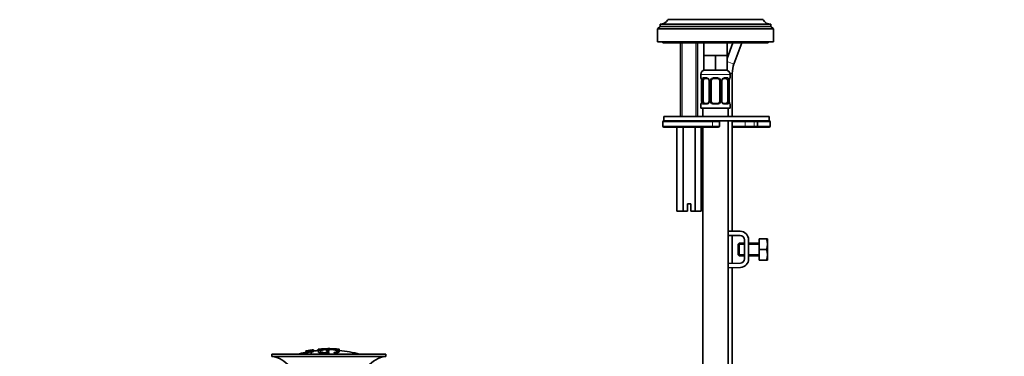
# Model space of a CAD drawing. Units: millimetres. Extents: x 0 to 1478, y 0 to 1766.
# Drawn here: x 0 to 467, y 990 to 1149 of the extents above; entities that cross this region are included whole.
import ezdxf
from ezdxf import colors
from ezdxf.entities.mleader import LeaderData, LeaderLine
from ezdxf.math import Vec2, Vec3

# ---------------------------------------------------------------- set-up
doc = ezdxf.new("R2010")
doc.units = ezdxf.units.MM
doc.layers.add('DV7_Défaut', color=7, linetype='Continuous')
doc.layers.add('Défaut', color=7, linetype='Continuous')

# ---------------------------------------------------------------- blocks, each defined once
blk = doc.blocks.new('_DOT')
at = {"color": 0}
blk.add_line((0, 0), (-1, 0), dxfattribs=at)
at = {"color": 0, "const_width": 0.333}
blk.add_lwpolyline([(-0.1665, 0, 1), (0.1665, 0, 1)], format="xyb", close=True, dxfattribs=at)
blk = doc.blocks.new('SE6')
at = {"layer": 'DV7_Défaut', "color": 7, "linetype": 'Continuous', "lineweight": 35}
for p, q in [((307.23, 1149.54), (307.23, 1149.44)), ((307.23, 1149.44), (352.53, 1149.44)), ((352.53, 1149.44), (352.53, 1149.54)), ((303.68, 1146.14), (302.38, 1145.04)), ((302.38, 1145.04), (357.38, 1145.04)), ((302.38, 1145.04), (302.38, 1138.94)), ((303.68, 1147.24), (356.08, 1147.24)), ((303.68, 1147.24), (303.68, 1146.14)), ((303.68, 1146.14), (356.08, 1146.14)), ((303.72, 1147.23), (356.04, 1147.23)), ((356.08, 1146.14), (356.08, 1147.24)), ((357.38, 1145.04), (356.08, 1146.14)), ((357.38, 1138.94), (357.38, 1145.04)), ((302.38, 1138.94), (357.38, 1138.94)), ((304.88, 1138.94), (304.88, 1138.44)), ((304.88, 1138.44), (354.88, 1138.44)), ((313.38, 1138.44), (313.38, 1103.44)), ((321.38, 1103.44), (321.38, 1138.44)), ((324.38, 1138.44), (324.38, 1132.44)), ((338.07, 1138.44), (335.38, 1131.05)), ((335.38, 1132.44), (335.38, 1138.44)), ((338.67, 1128.38), (342.33, 1138.44)), ((354.88, 1138.44), (354.88, 1138.94)), ((327.13, 1132.44), (324.38, 1132.44)), ((324.38, 1132.44), (324.38, 1125.44)), ((329.88, 1132.44), (327.13, 1132.44)), ((332.63, 1132.44), (329.88, 1132.44)), ((329.88, 1132.44), (329.88, 1125.44)), ((335.38, 1132.44), (332.63, 1132.44)), ((335.38, 1132.44), (335.38, 1125.44)), ((329.88, 1125.44), (324.38, 1125.44)), ((335.38, 1125.44), (329.88, 1125.44)), ((322.88, 1123.44), (322.88, 1121.91)), ((323.36, 1120.51), (323.33, 1120.51)), ((323.33, 1120.51), (323.33, 1110.64)), ((324.09, 1110.64), (324.09, 1120.51)), ((325.98, 1121.51), (324.56, 1121.51)), ((326.83, 1120.51), (326.83, 1110.64)), ((327.88, 1110.64), (327.88, 1120.51)), ((330.88, 1121.51), (328.88, 1121.51)), ((331.88, 1120.51), (331.88, 1110.64)), ((332.94, 1110.64), (332.94, 1120.51)), ((335.2, 1121.51), (333.79, 1121.51)), ((335.68, 1120.51), (335.68, 1110.64)), ((336.41, 1120.51), (336.43, 1120.51)), ((336.43, 1110.64), (336.43, 1120.51)), ((336.88, 1121.91), (336.88, 1123.44)), ((337.88, 1103.44), (337.88, 1123.94)), ((322.88, 1109.24), (322.88, 1107.44)), ((322.88, 1107.44), (336.88, 1107.44)), ((323.33, 1110.64), (323.36, 1110.64)), ((323.88, 1107.44), (323.88, 1103.44)), ((324.56, 1109.64), (325.98, 1109.64)), ((328.88, 1109.64), (330.88, 1109.64)), ((333.79, 1109.64), (335.2, 1109.64)), ((335.88, 1103.44), (335.88, 1107.44)), ((336.43, 1110.64), (336.41, 1110.64)), ((336.88, 1107.44), (336.88, 1109.24)), ((355.38, 1103.44), (305.38, 1103.44)), ((305.38, 1103.44), (305.38, 1101.44)), ((355.38, 1101.44), (355.38, 1103.44)), ((304.88, 1100.94), (304.88, 1098.94)), ((355.38, 1101.44), (305.38, 1101.44)), ((328.55, 1101.44), (305.38, 1101.44)), ((305.38, 1098.44), (328.55, 1098.44)), ((311.61, 1098.44), (311.61, 1058.44)), ((314.5, 1098.44), (314.5, 1058.44)), ((320.27, 1098.44), (320.27, 1058.44)), ((323.16, 1098.44), (323.16, 1058.44)), ((323.88, 1098.44), (323.88, 803.44)), ((331.24, 1098.44), (328.55, 1098.44)), ((331.74, 1098.94), (331.74, 1100.94)), ((335.88, 909.07), (335.88, 1101.44)), ((337.88, 1048.94), (337.88, 1101.44)), ((343.98, 1098.44), (337.88, 1098.44)), ((348.71, 1098.44), (343.98, 1098.44)), ((350.38, 1098.44), (348.71, 1098.44)), ((349.88, 1100.94), (349.88, 1098.94)), ((355.38, 1098.44), (350.38, 1098.44)), ((355.88, 1100.94), (355.88, 1098.94)), ((318.13, 1061.94), (316.63, 1061.94)), ((316.63, 1061.94), (316.63, 1058.44)), ((318.13, 1058.44), (318.13, 1061.94)), ((314.5, 1058.44), (311.61, 1058.44)), ((316.63, 1058.44), (314.5, 1058.44)), ((320.27, 1058.44), (318.13, 1058.44)), ((323.16, 1058.44), (320.27, 1058.44)), ((341.61, 1048.94), (335.88, 1048.94)), ((335.88, 1046.94), (341.61, 1046.94)), ((337.88, 1033.69), (337.88, 1046.94)), ((341.11, 1043.31), (340.61, 1042.81)), ((340.61, 1037.81), (340.61, 1042.81)), ((341.11, 1037.31), (341.11, 1043.31)), ((343.61, 1043.31), (341.11, 1043.31)), ((343.61, 1044.94), (343.61, 1035.81)), ((345.61, 1035.81), (345.61, 1044.94)), ((350.61, 1043.31), (345.61, 1043.31)), ((350.61, 1045.31), (354.13, 1045.31)), ((350.61, 1040.31), (350.61, 1045.31)), ((354.13, 1045.31), (354.5, 1045.31)), ((354.61, 1045.06), (354.5, 1045.31)), ((354.61, 1035.56), (354.61, 1045.06)), ((340.61, 1037.81), (341.11, 1037.31)), ((341.11, 1037.31), (343.61, 1037.31)), ((345.61, 1037.31), (350.61, 1037.31)), ((350.61, 1040.31), (354.13, 1040.31)), ((350.61, 1035.31), (350.61, 1040.31)), ((341.68, 1033.81), (335.88, 1033.62)), ((335.88, 1031.62), (341.74, 1031.81)), ((350.61, 1035.31), (354.13, 1035.31)), ((354.13, 1035.31), (354.5, 1035.31)), ((354.5, 1035.31), (354.61, 1035.56)), ((337.88, 909.07), (337.88, 1031.68)), ((173.52, 990.57), (119.52, 990.57)), ((119.52, 990.57), (119.52, 989.57)), ((135.45, 991.99), (135.45, 991.99)), ((135.45, 991.68), (135.45, 991.73)), ((135.45, 991.68), (135.45, 991.54)), ((136.7, 991.84), (136.74, 991.78)), ((136.74, 991.78), (136.74, 991.45)), ((137.61, 992.42), (137.17, 992.33)), ((137.21, 992.26), (137.21, 992.09)), ((138.23, 991.64), (138.19, 991.72)), ((138.23, 991.64), (138.23, 990.57)), ((139.32, 992.73), (139.32, 992.71)), ((139.32, 992.71), (139.32, 992.57)), ((139.32, 992.44), (139.32, 992.38)), ((139.32, 992.38), (139.32, 992.24)), ((141.52, 992.92), (141.52, 991.97)), ((145.52, 992.34), (145.52, 991.92)), ((145.52, 991.42), (145.52, 991.18)), ((146.02, 993.21), (146.02, 993.29)), ((146.52, 991.93), (146.52, 992.35)), ((146.52, 991.02), (146.52, 991.43)), ((147.02, 993.21), (147.02, 993.29)), ((151.52, 992), (151.52, 992.91)), ((151.52, 992.7), (151.52, 992.34)), ((173.52, 989.57), (173.52, 990.57)), ((173.52, 989.57), (119.52, 989.57))]:
    blk.add_line(p, q, dxfattribs=at)
at = {"layer": 'DV7_Défaut', "color": 7, "linetype": 'Continuous', "lineweight": 18}
for p, q in [((314.15, 1138.44), (314.15, 1103.44)), ((320.62, 1138.44), (320.62, 1103.44)), ((335.38, 1129.58), (338.67, 1128.38)), ((322.88, 1123.44), (336.88, 1123.44)), ((322.96, 1121.91), (322.88, 1121.91)), ((323.36, 1120.51), (323.36, 1110.64)), ((323.47, 1110.64), (323.47, 1120.51)), ((324.09, 1120.51), (323.47, 1120.51)), ((324.24, 1121.91), (325.74, 1121.91)), ((326.83, 1120.51), (327.07, 1120.51)), ((327.07, 1120.51), (327.07, 1110.64)), ((327.34, 1110.64), (327.34, 1120.51)), ((327.88, 1120.51), (327.34, 1120.51)), ((328.82, 1121.91), (330.94, 1121.91)), ((331.88, 1120.51), (332.43, 1120.51)), ((332.43, 1120.51), (332.43, 1110.64)), ((332.7, 1110.64), (332.7, 1120.51)), ((332.94, 1120.51), (332.7, 1120.51)), ((334.03, 1121.91), (335.53, 1121.91)), ((335.68, 1120.51), (336.29, 1120.51)), ((336.29, 1120.51), (336.29, 1110.64)), ((336.41, 1110.64), (336.41, 1120.51)), ((336.88, 1121.91), (336.8, 1121.91)), ((336.82, 1123.94), (337.88, 1123.94)), ((322.88, 1109.24), (322.96, 1109.24)), ((323.47, 1110.64), (324.09, 1110.64)), ((325.74, 1109.24), (324.24, 1109.24)), ((327.07, 1110.64), (326.83, 1110.64)), ((327.34, 1110.64), (327.88, 1110.64)), ((330.94, 1109.24), (328.82, 1109.24)), ((332.43, 1110.64), (331.88, 1110.64)), ((332.7, 1110.64), (332.94, 1110.64)), ((335.53, 1109.24), (334.03, 1109.24)), ((336.29, 1110.64), (335.68, 1110.64)), ((336.8, 1109.24), (336.88, 1109.24)), ((304.88, 1100.94), (328.52, 1100.94)), ((328.52, 1098.94), (304.88, 1098.94)), ((328.52, 1100.94), (328.52, 1098.94)), ((331.74, 1100.94), (328.52, 1100.94)), ((328.52, 1098.94), (331.74, 1098.94)), ((343.89, 1100.94), (337.88, 1100.94)), ((337.88, 1098.94), (343.89, 1098.94)), ((343.89, 1100.94), (343.89, 1098.94)), ((348.26, 1100.94), (343.89, 1100.94)), ((343.89, 1098.94), (348.26, 1098.94)), ((348.26, 1100.94), (348.26, 1098.94)), ((349.88, 1100.94), (348.26, 1100.94)), ((348.26, 1098.94), (349.88, 1098.94)), ((355.88, 1100.94), (349.88, 1100.94)), ((349.88, 1098.94), (355.88, 1098.94)), ((343.61, 1042.69), (340.61, 1042.69)), ((350.61, 1042.69), (345.61, 1042.69)), ((343.61, 1037.92), (340.61, 1037.92)), ((350.61, 1037.92), (345.61, 1037.92)), ((142.02, 992.93), (142.02, 992.32)), ((145.97, 990.86), (145.97, 990.57)), ((149.86, 991.12), (149.86, 990.57)), ((151.02, 992.93), (151.02, 992.32))]:
    blk.add_line(p, q, dxfattribs=at)
at = {"layer": 'DV7_Défaut', "color": 7, "linetype": 'Continuous', "lineweight": 35}
for centre, radius, start, end in [((303.72, 1151.13), 3.9, 270, 334.1609), ((356.04, 1151.13), 3.9, 205.8391, 270), ((324.88, 1123.44), 2, 90, 180), ((334.88, 1123.44), 2, 0, 90), ((350.88, 1123.94), 13, 160, 180), ((323.28, 1121.91), 0.4, 180, 270), ((320.01, 1120.52), 3.35, 359.8705, 10.2708), ((326.14, 1120.58), 0.692, 354.2824, 31.3987), ((328.88, 1120.51), 1, 154.4167, 180), ((328.88, 1120.51), 1, 90, 154.4167), ((330.88, 1120.51), 1, 25.5833, 90), ((330.88, 1120.51), 1, 0, 25.5833), ((333.69, 1120.58), 0.742, 150.4872, 185.2476), ((333.86, 1120.62), 0.887, 93.89, 158.7561), ((339.75, 1120.52), 3.35, 169.7304, 180.1284), ((336.48, 1121.91), 0.4, 270, 0), ((323.28, 1109.24), 0.4, 90, 180), ((320.01, 1110.63), 3.35, 349.7304, 0.1284), ((325.91, 1110.52), 0.887, 273.9074, 338.7638), ((326.08, 1110.57), 0.74, 330.4762, 5.2418), ((328.88, 1110.64), 1, 180, 205.5833), ((328.88, 1110.64), 1, 205.5833, 270), ((330.88, 1110.64), 1, 270, 334.4167), ((330.88, 1110.64), 1, 334.4167, 0), ((333.63, 1110.57), 0.692, 174.2308, 211.4261), ((339.75, 1110.63), 3.35, 179.8705, 190.2708), ((336.48, 1109.24), 0.4, 0, 90), ((305.38, 1100.94), 0.5, 90, 180), ((305.38, 1098.94), 0.5, 180, 270), ((331.24, 1100.94), 0.5, 0, 90), ((331.24, 1098.94), 0.5, 270, 0), ((350.38, 1100.94), 0.5, 90, 180), ((350.38, 1098.94), 0.5, 180, 270), ((355.38, 1100.94), 0.5, 0, 90), ((355.38, 1098.94), 0.5, 270, 0), ((341.61, 1044.94), 4, 0, 90), ((341.61, 1044.94), 2, 0, 90), ((345.7, 1042.81), 8.8, 343.49, 16.51), ((345.7, 1037.81), 8.8, 343.49, 16.51), ((341.61, 1035.81), 2, 271.8583, 0), ((341.61, 1035.81), 4, 271.8583, 0), ((146.52, 937.51), 55.06, 101.599, 105.4901), ((147.24, 938.34), 54.96, 100.099, 100.8676), ((145.91, 948.09), 45.12, 98.924, 98.9738), ((146.52, 937.51), 55.06, 95.2198, 97.3554), ((147.24, 938.34), 54.96, 90.7547, 91.2664), ((145.79, 938.34), 54.96, 88.7152, 89.2453), ((146.52, 937.51), 55.06, 74.5099, 84.7899), ((117.92, 977.07), 12.6, 37.0898, 82.6956), ((175.12, 977.07), 12.6, 97.3044, 142.9102)]:
    blk.add_arc(centre, radius, start, end, dxfattribs=at)
at = {"layer": 'DV7_Défaut', "color": 7, "linetype": 'Continuous', "lineweight": 18}
for centre, radius, start, end in [((326.25, 1120.53), 2.78, 167.8078, 180.3687), ((325.68, 1120.53), 1.39, 25.1473, 87.3249), ((325.69, 1120.51), 1.38, 359.8791, 25.9211), ((328.68, 1120.52), 1.34, 153.3511, 180.1815), ((328.8, 1120.42), 1.49, 89.2905, 152.1251), ((330.96, 1120.42), 1.49, 27.8747, 90.7097), ((331.09, 1120.52), 1.34, 359.817, 26.6505), ((334.07, 1120.51), 1.38, 154.0799, 180.1199), ((334.09, 1120.53), 1.39, 92.6748, 154.853), ((333.52, 1120.53), 2.78, 359.628, 12.1955), ((326.25, 1110.62), 2.78, 179.628, 192.1955), ((325.68, 1110.62), 1.39, 272.6748, 334.853), ((325.69, 1110.63), 1.38, 334.0799, 0.1199), ((328.68, 1110.63), 1.34, 179.817, 206.6505), ((328.8, 1110.73), 1.49, 207.8747, 270.7097), ((330.96, 1110.73), 1.49, 269.2905, 332.1251), ((331.09, 1110.63), 1.34, 333.3511, 0.1815), ((334.07, 1110.63), 1.38, 179.8791, 205.9211), ((334.09, 1110.62), 1.39, 205.1473, 267.3249), ((333.52, 1110.62), 2.78, 347.8078, 0.3687)]:
    blk.add_arc(centre, radius, start, end, dxfattribs=at)
for centre, major_axis, ratio, start_param, end_param in [((323.36, 1121.91), (0, -0.4), 0.988455, 4.712389, 5.616469), ((323.9, 1121.12), (0.391, -0.084), 0.411702, 3.62283, 5.508006), ((324.56, 1121.91), (0, -0.4), 0.806081, 4.712389, 6.283185), ((325.98, 1121.91), (0, -0.4), 0.591806, 4.712389, 6.283185), ((327.1, 1121.12), (0.363, 0.168), 0.191543, 1.963754, 3.155597), ((327.62, 1121.12), (0.361, -0.173), 0.155676, 4.398009, 6.283185), ((328.88, 1121.91), (0, -0.4), 0.151515, 4.712389, 6.283185), ((330.88, 1121.91), (0, -0.4), 0.151515, 0, 1.570796), ((332.15, 1121.12), (-0.361, -0.173), 0.155676, 0, 1.885177), ((332.67, 1121.12), (-0.363, 0.168), 0.191543, 3.126901, 4.319431), ((333.79, 1121.91), (0, -0.4), 0.591806, 0, 1.570796), ((335.2, 1121.91), (0, -0.4), 0.806081, 0, 1.570796), ((335.87, 1121.12), (-0.391, -0.084), 0.411702, 0.775179, 2.660356), ((336.41, 1121.91), (0, -0.4), 0.988455, 0.669485, 1.570796), ((323.36, 1109.24), (0, -0.4), 0.988455, 3.805431, 4.712389), ((323.9, 1110.03), (-0.391, -0.084), 0.411702, 3.916772, 5.801948), ((324.56, 1109.24), (0, -0.4), 0.806081, 3.141593, 4.712389), ((325.98, 1109.24), (0, -0.4), 0.591806, 3.141593, 4.712389), ((327.1, 1110.03), (0.363, -0.168), 0.191543, 3.118823, 4.319431), ((327.62, 1110.03), (-0.361, -0.173), 0.155676, 3.141593, 5.026769), ((328.88, 1109.24), (0, -0.4), 0.151515, 3.141593, 4.712389), ((330.88, 1109.24), (0, -0.4), 0.151515, 1.570796, 3.141593), ((332.15, 1110.03), (0.361, -0.173), 0.155676, 1.256416, 3.141593), ((332.67, 1110.03), (-0.363, -0.168), 0.191543, 1.963754, 3.163344), ((333.79, 1109.24), (0, -0.4), 0.591806, 1.570796, 3.141593), ((335.2, 1109.24), (0, -0.4), 0.806081, 1.570796, 3.141593), ((335.87, 1110.03), (0.391, -0.084), 0.411702, 0.481237, 2.366414), ((336.41, 1109.24), (0, -0.4), 0.988455, 1.570796, 2.479644), ((328.55, 1100.94), (0, -0.5), 0.073174, 3.141593, 4.712389), ((328.55, 1098.94), (0, -0.5), 0.073174, 4.712389, 6.283185), ((343.98, 1100.94), (0, -0.5), 0.166074, 3.141593, 4.712389), ((343.98, 1098.94), (0, 0.5), 0.166074, 1.570796, 3.141593), ((348.71, 1100.94), (0, -0.5), 0.916488, 3.141593, 4.712389), ((348.71, 1098.94), (0, 0.5), 0.916488, 1.570796, 3.141593)]:
    blk.add_ellipse(centre, major_axis=major_axis, ratio=ratio, start_param=start_param, end_param=end_param, dxfattribs=at)
at = {"layer": 'DV7_Défaut', "color": 7, "linetype": 'Continuous', "lineweight": 35}
for centre, major_axis, ratio, start_param, end_param in [((324.79, 1120.51), (0, -1), 0.707107, 4.265876, 4.712389), ((324.79, 1120.51), (0, -1), 0.707107, 3.141593, 4.265876), ((334.97, 1120.51), (0, 1), 0.707107, 5.158902, 6.283185), ((334.97, 1120.51), (0, 1), 0.707107, 4.712389, 5.158902), ((336.08, 1121.12), (-0.394, 0.069), 0.426558, 2.795386, 3.530367), ((336.08, 1121.12), (-0.394, 0.069), 0.426558, 3.126624, 3.530367), ((323.68, 1110.03), (0.394, -0.069), 0.426558, 2.807135, 3.530367), ((323.68, 1110.03), (0.394, -0.069), 0.426558, 3.126863, 3.530367), ((324.79, 1110.64), (0, -1), 0.707107, 4.712389, 5.158902), ((324.79, 1110.64), (0, -1), 0.707107, 5.158902, 6.283185), ((334.97, 1110.64), (0, 1), 0.707107, 3.141593, 4.265876), ((334.97, 1110.64), (0, -1), 0.707107, 1.124283, 1.570796)]:
    blk.add_ellipse(centre, major_axis=major_axis, ratio=ratio, start_param=start_param, end_param=end_param, dxfattribs=at)
at = {"layer": 'DV7_Défaut', "color": 7, "linetype": 'Continuous', "lineweight": 18}
for points, knots in [([(322.96, 1121.91), (322.99, 1121.91), (323.01, 1121.89), (323.07, 1121.82), (323.1, 1121.77), (323.16, 1121.63), (323.2, 1121.55), (323.26, 1121.35), (323.29, 1121.24), (323.31, 1121.12)], [0, 0, 0, 0, 0.25, 0.25, 0.5, 0.5, 0.75, 0.75, 1, 1, 1, 1]), ([(323.54, 1121.12), (323.57, 1121.24), (323.6, 1121.35), (323.69, 1121.55), (323.74, 1121.63), (323.86, 1121.77), (323.93, 1121.82), (324.08, 1121.89), (324.16, 1121.91), (324.24, 1121.91)], [0, 0, 0, 0, 0.25, 0.25, 0.5, 0.5, 0.75, 0.75, 1, 1, 1, 1]), ([(324.56, 1121.51), (324.51, 1121.51), (324.46, 1121.5), (324.37, 1121.45), (324.33, 1121.41), (324.23, 1121.26), (324.18, 1121.12), (324.15, 1120.94)], [0, 0, 0, 0, 0.25, 0.25, 0.5, 0.5, 1, 1, 1, 1]), ([(335.61, 1120.94), (335.6, 1121.03), (335.58, 1121.11), (335.53, 1121.25), (335.5, 1121.31), (335.4, 1121.46), (335.31, 1121.51), (335.2, 1121.51)], [0, 0, 0, 0, 0.25, 0.25, 0.5, 0.5, 1, 1, 1, 1]), ([(335.53, 1121.91), (335.61, 1121.91), (335.69, 1121.89), (335.83, 1121.82), (335.9, 1121.77), (336.02, 1121.63), (336.08, 1121.55), (336.17, 1121.35), (336.2, 1121.24), (336.23, 1121.12)], [0, 0, 0, 0, 0.25, 0.25, 0.5, 0.5, 0.75, 0.75, 1, 1, 1, 1]), ([(336.46, 1121.12), (336.48, 1121.24), (336.51, 1121.35), (336.57, 1121.55), (336.6, 1121.63), (336.67, 1121.77), (336.7, 1121.82), (336.76, 1121.89), (336.78, 1121.91), (336.8, 1121.91)], [0, 0, 0, 0, 0.25, 0.25, 0.5, 0.5, 0.75, 0.75, 1, 1, 1, 1]), ([(323.31, 1110.03), (323.29, 1109.91), (323.26, 1109.8), (323.2, 1109.6), (323.16, 1109.52), (323.1, 1109.38), (323.07, 1109.33), (323.01, 1109.25), (322.99, 1109.24), (322.96, 1109.24)], [0, 0, 0, 0, 0.25, 0.25, 0.5, 0.5, 0.75, 0.75, 1, 1, 1, 1]), ([(324.24, 1109.24), (324.16, 1109.24), (324.08, 1109.25), (323.93, 1109.32), (323.87, 1109.38), (323.75, 1109.51), (323.69, 1109.6), (323.6, 1109.8), (323.57, 1109.91), (323.54, 1110.03)], [0, 0, 0, 0, 0.25, 0.25, 0.5, 0.5, 0.75, 0.75, 1, 1, 1, 1]), ([(324.15, 1110.2), (324.17, 1110.12), (324.19, 1110.04), (324.24, 1109.9), (324.26, 1109.84), (324.37, 1109.69), (324.46, 1109.64), (324.56, 1109.64)], [0, 0, 0, 0, 0.25, 0.25, 0.5, 0.5, 1, 1, 1, 1]), ([(335.2, 1109.64), (335.26, 1109.64), (335.31, 1109.65), (335.39, 1109.7), (335.43, 1109.74), (335.54, 1109.89), (335.58, 1110.03), (335.61, 1110.2)], [0, 0, 0, 0, 0.25, 0.25, 0.5, 0.5, 1, 1, 1, 1]), ([(336.23, 1110.03), (336.2, 1109.91), (336.17, 1109.8), (336.08, 1109.6), (336.02, 1109.52), (335.9, 1109.38), (335.83, 1109.33), (335.69, 1109.25), (335.61, 1109.24), (335.53, 1109.24)], [0, 0, 0, 0, 0.25, 0.25, 0.5, 0.5, 0.75, 0.75, 1, 1, 1, 1]), ([(336.8, 1109.24), (336.78, 1109.24), (336.76, 1109.25), (336.7, 1109.32), (336.67, 1109.38), (336.6, 1109.51), (336.57, 1109.6), (336.51, 1109.8), (336.48, 1109.91), (336.46, 1110.03)], [0, 0, 0, 0, 0.25, 0.25, 0.5, 0.5, 0.75, 0.75, 1, 1, 1, 1])]:
    blk.add_open_spline(points, degree=3, knots=knots, dxfattribs=at)
at = {"layer": 'DV7_Défaut', "color": 7, "linetype": 'Continuous', "lineweight": 35}
for points, knots in [([(323.11, 1121.62), (323.11, 1121.62), (323.12, 1121.6), (323.16, 1121.53), (323.22, 1121.35), (323.28, 1121.12), (323.3, 1120.96), (323.31, 1120.92)], [0, 0, 0, 0, 0.1123133, 0.2951272, 0.5671792, 0.9092287, 1, 1, 1, 1]), ([(325.89, 1121.5), (325.94, 1121.51), (326.05, 1121.52), (326.3, 1121.44), (326.57, 1121.24), (326.68, 1121.04), (326.73, 1120.94)], [0, 0, 0, 0, 0.165037, 0.457674, 0.76652, 1, 1, 1, 1]), ([(336.48, 1121.04), (336.48, 1121.07), (336.51, 1121.22), (336.57, 1121.43), (336.63, 1121.58), (336.66, 1121.62), (336.66, 1121.62), (336.66, 1121.62)], [0, 0, 0, 0, 0.077963, 0.474704, 0.800126, 0.981916, 1, 1, 1, 1]), ([(323.29, 1110.1), (323.28, 1110.08), (323.26, 1109.93), (323.2, 1109.72), (323.13, 1109.57), (323.11, 1109.53), (323.11, 1109.53), (323.11, 1109.53)], [0, 0, 0, 0, 0.078033, 0.474744, 0.800141, 0.981917, 1, 1, 1, 1]), ([(333.88, 1109.64), (333.83, 1109.64), (333.71, 1109.63), (333.47, 1109.7), (333.19, 1109.91), (333.09, 1110.11), (333.04, 1110.21)], [0, 0, 0, 0, 0.165176, 0.458059, 0.767164, 1, 1, 1, 1]), ([(336.66, 1109.53), (336.66, 1109.53), (336.65, 1109.54), (336.61, 1109.62), (336.54, 1109.8), (336.48, 1110.03), (336.47, 1110.19), (336.46, 1110.22)], [0, 0, 0, 0, 0.112313, 0.295127, 0.567179, 0.909229, 1, 1, 1, 1]), ([(138.19, 991.72), (138.41, 991.76), (138.62, 991.81), (138.89, 991.91), (138.93, 991.96), (138.94, 992.03), (138.93, 992.06), (138.73, 992.09), (138.52, 992.08), (138.2, 992.02), (138.1, 992), (137.95, 991.95), (137.91, 991.93), (137.8, 991.86), (137.76, 991.82), (137.61, 991.69), (137.51, 991.6), (136.89, 991.37), (136.38, 991.27), (135.63, 991.2), (135.43, 991.23), (135.36, 991.36), (135.41, 991.44), (135.85, 991.64), (136.27, 991.76), (136.7, 991.84)], [0, 0, 0, 0, 0.0625, 0.0625, 0.125, 0.125, 0.1875, 0.1875, 0.25, 0.25, 0.28125, 0.28125, 0.3125, 0.3125, 0.375, 0.375, 0.5, 0.5, 0.625, 0.625, 0.75, 0.75, 0.875, 0.875, 1, 1, 1, 1]), ([(135.45, 992.01), (136.09, 992.15), (136.73, 992.28), (138.02, 992.51), (138.67, 992.62), (139.32, 992.71)], [0, 0, 0, 0, 0.5, 0.5, 1, 1, 1, 1]), ([(135.45, 991.73), (136.09, 991.87), (136.73, 992), (138.02, 992.24), (138.67, 992.34), (139.32, 992.44)], [0, 0, 0, 0, 0.5, 0.5, 1, 1, 1, 1]), ([(139.32, 992.38), (138.67, 992.28), (138.03, 992.18), (136.73, 991.95), (136.09, 991.82), (135.45, 991.68)], [0, 0, 0, 0, 0.5, 0.5, 1, 1, 1, 1]), ([(137.17, 992.34), (136.88, 992.28), (136.6, 992.23), (136.02, 992.11), (135.74, 992.05), (135.45, 991.99)], [0, 0, 0, 0, 0.5, 0.5, 1, 1, 1, 1]), ([(135.45, 991.85), (135.67, 991.91), (135.88, 991.97), (136.32, 992.08), (136.54, 992.13), (136.79, 992.19), (136.85, 992.21), (136.94, 992.23), (136.99, 992.24), (137.07, 992.26), (137.1, 992.27), (137.13, 992.29), (137.14, 992.29), (137.16, 992.3), (137.16, 992.3), (137.17, 992.3), (137.17, 992.31), (137.17, 992.31), (137.17, 992.32), (137.17, 992.33), (137.17, 992.34)], [0, 0, 0, 0, 0.25, 0.25, 0.5, 0.5, 0.5625, 0.5625, 0.625, 0.625, 0.6875, 0.6875, 0.71875, 0.71875, 0.75, 0.75, 0.8125, 0.8125, 0.875, 1, 1, 1, 1]), ([(137.21, 992.26), (137.17, 992.25), (137.12, 992.24), (137.01, 992.2), (136.94, 992.19), (136.73, 992.13), (136.57, 992.09), (136.09, 991.97), (135.77, 991.88), (135.45, 991.79)], [0, 0, 0, 0, 0.125, 0.125, 0.25, 0.25, 0.5, 0.5, 1, 1, 1, 1]), ([(136.74, 991.78), (136.53, 991.74), (136.32, 991.69), (136.01, 991.58), (135.92, 991.53), (135.83, 991.45), (135.83, 991.41), (135.91, 991.36), (136, 991.34), (136.35, 991.36), (136.6, 991.41), (136.96, 991.52), (137.04, 991.57), (137.22, 991.71), (137.27, 991.79), (137.54, 991.93), (137.68, 991.97), (138.05, 992.07), (138.27, 992.11), (138.7, 992.17), (138.9, 992.18), (139.19, 992.18), (139.28, 992.16), (139.44, 992.09), (139.41, 992.01), (139.06, 991.82), (138.66, 991.71), (138.23, 991.64)], [0, 0, 0, 0, 0.0625, 0.0625, 0.125, 0.125, 0.1875, 0.1875, 0.25, 0.25, 0.3125, 0.3125, 0.375, 0.375, 0.5, 0.5, 0.5625, 0.5625, 0.625, 0.625, 0.6875, 0.6875, 0.75, 0.75, 0.875, 0.875, 1, 1, 1, 1]), ([(139.32, 992.71), (139.32, 992.69), (139.33, 992.67), (139.32, 992.62), (139.31, 992.61), (139.3, 992.6), (139.27, 992.58), (139.25, 992.57), (139.21, 992.56), (139.16, 992.54), (139.1, 992.53), (139.03, 992.51), (138.95, 992.49), (138.85, 992.47), (138.74, 992.45), (138.62, 992.42), (138.51, 992.4), (138.38, 992.38), (138.26, 992.36), (138.13, 992.34), (138, 992.32), (137.88, 992.3), (137.77, 992.29), (137.67, 992.28), (137.58, 992.27), (137.5, 992.26), (137.43, 992.26), (137.38, 992.25), (137.31, 992.25), (137.26, 992.25), (137.23, 992.26), (137.22, 992.26), (137.22, 992.26), (137.21, 992.26)], [0, 0, 0, 0, 0.340399, 0.340399, 0.340399, 0.428735, 0.428735, 0.428735, 0.488921, 0.488921, 0.488921, 0.549857, 0.549857, 0.549857, 0.619166, 0.619166, 0.619166, 0.688802, 0.688802, 0.688802, 0.760928, 0.760928, 0.760928, 0.828185, 0.828185, 0.828185, 0.887967, 0.887967, 0.887967, 0.976276, 0.976276, 0.976276, 1, 1, 1, 1]), ([(137.61, 992.42), (137.61, 992.4), (137.6, 992.38), (137.62, 992.36), (137.62, 992.35), (137.63, 992.34), (137.66, 992.34), (137.68, 992.34), (137.71, 992.34), (137.75, 992.34), (137.78, 992.34), (137.82, 992.35), (137.87, 992.35), (137.91, 992.36), (137.97, 992.36), (138.02, 992.37), (138.09, 992.38), (138.15, 992.39), (138.22, 992.4), (138.29, 992.41), (138.36, 992.42), (138.43, 992.44), (138.5, 992.45), (138.57, 992.46), (138.63, 992.47), (138.68, 992.49), (138.72, 992.5), (138.76, 992.51), (138.79, 992.52), (138.82, 992.52), (138.84, 992.53), (138.88, 992.55), (138.89, 992.56), (138.89, 992.56), (138.89, 992.59), (138.89, 992.61), (138.89, 992.63)], [0, 0, 0, 0, 0.253281, 0.253281, 0.253281, 0.325224, 0.325224, 0.325224, 0.37194, 0.37194, 0.37194, 0.410177, 0.410177, 0.410177, 0.448282, 0.448282, 0.448282, 0.491287, 0.491287, 0.491287, 0.535371, 0.535371, 0.535371, 0.582029, 0.582029, 0.582029, 0.621941, 0.621941, 0.621941, 0.663591, 0.663591, 0.663591, 0.743208, 0.743208, 0.743208, 1, 1, 1, 1]), ([(138.89, 992.63), (138.68, 992.6), (138.46, 992.56), (138.04, 992.49), (137.83, 992.46), (137.61, 992.42)], [0, 0, 0, 0, 0.5, 0.5, 1, 1, 1, 1]), ([(149.86, 991.12), (150.7, 991.28), (151.27, 991.5), (151.64, 991.96), (151.44, 992.2), (150.33, 992.62), (149.43, 992.78), (147.3, 992.97), (146.09, 992.98), (143.9, 992.83), (142.96, 992.67), (141.71, 992.27), (141.44, 992.03), (141.66, 991.56), (142.15, 991.34), (143.74, 991), (144.82, 990.89), (145.97, 990.86)], [0, 0, 0, 0, 0.125, 0.125, 0.25, 0.25, 0.375, 0.375, 0.5, 0.5, 0.625, 0.625, 0.75, 0.75, 0.875, 0.875, 1, 1, 1, 1]), ([(142.02, 992.93), (141.97, 992.92), (141.91, 992.92), (141.86, 992.92), (141.8, 992.91), (141.75, 992.91), (141.71, 992.91), (141.67, 992.91), (141.63, 992.91), (141.6, 992.91), (141.57, 992.91), (141.55, 992.91), (141.53, 992.91), (141.52, 992.91), (141.52, 992.91), (141.52, 992.92), (141.53, 992.92), (141.55, 992.93), (141.57, 992.93), (141.59, 992.94), (141.63, 992.94), (141.67, 992.95), (141.71, 992.96), (141.75, 992.96), (141.8, 992.97), (141.86, 992.98), (141.91, 992.98), (141.97, 992.99), (141.99, 992.99), (142, 992.99), (142.02, 992.99)], [0, 0, 0, 0, 0.10717, 0.10717, 0.10717, 0.214497, 0.214497, 0.214497, 0.321369, 0.321369, 0.321369, 0.427848, 0.427848, 0.427848, 0.534344, 0.534344, 0.534344, 0.641255, 0.641255, 0.641255, 0.748804, 0.748804, 0.748804, 0.856943, 0.856943, 0.856943, 0.96537, 0.96537, 0.96537, 1, 1, 1, 1]), ([(142.02, 992.99), (142.69, 993.05), (143.35, 993.1), (144.69, 993.18), (145.35, 993.2), (146.02, 993.21)], [0, 0, 0, 0, 0.5, 0.5, 1, 1, 1, 1]), ([(151.02, 992.93), (149.53, 993.07), (148.04, 993.14), (145.03, 993.14), (143.52, 993.07), (142.02, 992.93)], [0, 0, 0, 0, 0.5, 0.5, 1, 1, 1, 1]), ([(145.52, 991.18), (144.65, 991.23), (143.88, 991.34), (142.8, 991.63), (142.52, 991.81), (142.53, 992.18), (142.83, 992.36), (143.92, 992.65), (144.7, 992.76), (146.44, 992.85), (147.38, 992.83), (149, 992.67), (149.67, 992.54), (150.48, 992.21), (150.61, 992.02), (150.3, 991.66), (149.85, 991.49), (149.19, 991.37)], [0, 0, 0, 0, 0.125, 0.125, 0.25, 0.25, 0.375, 0.375, 0.5, 0.5, 0.625, 0.625, 0.75, 0.75, 0.875, 0.875, 1, 1, 1, 1]), ([(146.52, 992.35), (146.52, 992.36), (146.51, 992.37), (146.49, 992.38), (146.47, 992.39), (146.45, 992.4), (146.41, 992.41), (146.37, 992.41), (146.33, 992.42), (146.28, 992.43), (146.23, 992.43), (146.18, 992.43), (146.12, 992.44), (146.07, 992.44), (146.01, 992.44), (145.96, 992.44), (145.9, 992.43), (145.85, 992.43), (145.8, 992.42), (145.75, 992.42), (145.71, 992.41), (145.67, 992.41), (145.63, 992.4), (145.6, 992.39), (145.57, 992.38), (145.55, 992.37), (145.53, 992.36), (145.52, 992.35), (145.52, 992.34), (145.52, 992.34), (145.52, 992.34)], [0, 0, 0, 0, 0.109566, 0.109566, 0.109566, 0.219322, 0.219322, 0.219322, 0.328068, 0.328068, 0.328068, 0.434913, 0.434913, 0.434913, 0.540141, 0.540141, 0.540141, 0.64474, 0.64474, 0.64474, 0.749931, 0.749931, 0.749931, 0.856666, 0.856666, 0.856666, 0.965256, 0.965256, 0.965256, 1, 1, 1, 1]), ([(145.52, 991.92), (145.52, 991.91), (145.53, 991.89), (145.55, 991.88), (145.57, 991.87), (145.6, 991.86), (145.64, 991.85), (145.67, 991.84), (145.72, 991.83), (145.77, 991.82), (145.81, 991.82), (145.87, 991.81), (145.92, 991.81), (145.98, 991.81), (146.03, 991.81), (146.09, 991.81), (146.14, 991.81), (146.2, 991.82), (146.24, 991.82), (146.29, 991.83), (146.34, 991.84), (146.38, 991.85), (146.42, 991.86), (146.45, 991.87), (146.47, 991.88), (146.5, 991.89), (146.51, 991.9), (146.52, 991.92), (146.52, 991.92), (146.52, 991.93), (146.52, 991.93)], [0, 0, 0, 0, 0.110628, 0.110628, 0.110628, 0.221474, 0.221474, 0.221474, 0.330848, 0.330848, 0.330848, 0.437474, 0.437474, 0.437474, 0.541773, 0.541773, 0.541773, 0.645168, 0.645168, 0.645168, 0.749384, 0.749384, 0.749384, 0.855769, 0.855769, 0.855769, 0.964804, 0.964804, 0.964804, 1, 1, 1, 1]), ([(146.52, 991.43), (146.52, 991.45), (146.51, 991.46), (146.49, 991.48), (146.47, 991.49), (146.44, 991.51), (146.41, 991.52), (146.37, 991.53), (146.32, 991.54), (146.27, 991.55), (146.23, 991.55), (146.17, 991.56), (146.12, 991.56), (146.06, 991.56), (146.01, 991.56), (145.95, 991.56), (145.9, 991.56), (145.85, 991.55), (145.8, 991.55), (145.75, 991.54), (145.7, 991.53), (145.67, 991.52), (145.63, 991.51), (145.6, 991.5), (145.57, 991.48), (145.55, 991.47), (145.53, 991.45), (145.52, 991.44), (145.52, 991.43), (145.52, 991.43), (145.52, 991.42)], [0, 0, 0, 0, 0.111933, 0.111933, 0.111933, 0.224119, 0.224119, 0.224119, 0.334253, 0.334253, 0.334253, 0.440597, 0.440597, 0.440597, 0.543765, 0.543765, 0.543765, 0.64572, 0.64572, 0.64572, 0.748785, 0.748785, 0.748785, 0.854767, 0.854767, 0.854767, 0.964342, 0.964342, 0.964342, 1, 1, 1, 1]), ([(145.97, 990.86), (146.11, 990.86), (146.26, 990.88), (146.41, 990.92), (146.45, 990.94), (146.51, 990.98), (146.52, 991), (146.52, 991.02)], [0, 0, 0, 0, 0.5, 0.5, 0.75, 0.75, 1, 1, 1, 1]), ([(147.02, 993.21), (147.69, 993.2), (148.36, 993.18), (149.69, 993.1), (150.36, 993.05), (151.02, 992.99)], [0, 0, 0, 0, 0.5, 0.5, 1, 1, 1, 1]), ([(149.19, 991.37), (149.15, 991.36), (149.11, 991.35), (149.08, 991.34), (149.06, 991.33), (149.04, 991.31), (149.03, 991.3), (149.02, 991.28), (149.02, 991.27), (149.03, 991.25), (149.04, 991.24), (149.06, 991.22), (149.09, 991.2), (149.12, 991.19), (149.16, 991.17), (149.2, 991.16), (149.24, 991.15), (149.3, 991.13), (149.35, 991.13), (149.4, 991.12), (149.46, 991.11), (149.52, 991.11), (149.57, 991.1), (149.63, 991.1), (149.68, 991.11), (149.73, 991.11), (149.78, 991.11), (149.82, 991.12), (149.83, 991.12), (149.84, 991.12), (149.86, 991.12)], [0, 0, 0, 0, 0.107125, 0.107125, 0.107125, 0.214239, 0.214239, 0.214239, 0.324344, 0.324344, 0.324344, 0.437388, 0.437388, 0.437388, 0.550922, 0.550922, 0.550922, 0.662114, 0.662114, 0.662114, 0.769225, 0.769225, 0.769225, 0.872527, 0.872527, 0.872527, 0.973974, 0.973974, 0.973974, 1, 1, 1, 1]), ([(151.02, 992.99), (151.08, 992.99), (151.14, 992.98), (151.19, 992.97), (151.24, 992.97), (151.29, 992.96), (151.34, 992.95), (151.38, 992.95), (151.42, 992.94), (151.45, 992.94), (151.48, 992.93), (151.5, 992.93), (151.51, 992.92), (151.52, 992.92), (151.53, 992.91), (151.52, 992.91), (151.51, 992.91), (151.49, 992.9), (151.47, 992.9), (151.44, 992.9), (151.41, 992.9), (151.37, 992.9), (151.33, 992.91), (151.28, 992.91), (151.23, 992.91), (151.18, 992.92), (151.13, 992.92), (151.07, 992.92), (151.06, 992.93), (151.04, 992.93), (151.02, 992.93)], [0, 0, 0, 0, 0.108078, 0.108078, 0.108078, 0.216265, 0.216265, 0.216265, 0.324682, 0.324682, 0.324682, 0.432987, 0.432987, 0.432987, 0.540792, 0.540792, 0.540792, 0.647933, 0.647933, 0.647933, 0.754537, 0.754537, 0.754537, 0.860961, 0.860961, 0.860961, 0.96763, 0.96763, 0.96763, 1, 1, 1, 1])]:
    blk.add_open_spline(points, degree=3, knots=knots, dxfattribs=at)

msp = doc.modelspace()

# ---------------------------------------------------------------- block references
at = {"layer": 'Défaut'}
msp.add_blockref('SE6', (0, 0), dxfattribs=at)

# ---------------------------------------------------------------- leaders
at = {"layer": 'Défaut', "color": 7, "linetype": 'Continuous', "lineweight": 18}
ml = msp.add_multileader_mtext('Standard', dxfattribs=at)
ml.set_content('{\\pxsm0.9;\\fSolid Edge ISO|b1||i0||c0|p34;\\W1.;08/07/2020\\P}', color=256)
ml.set_leader_properties()
ml.set_arrow_properties(name='DOT')
ml.build(insert=Vec2(0, 0))
ml.multileader.update_dxf_attribs({"leader_type": 0, "dogleg_length": 0, "arrow_head_size": 12})
ctx = ml.context
ctx.base_point, ctx.char_height, ctx.arrow_head_size, ctx.landing_gap_size = Vec3(1390.41, 1750.71), 12, 12, 4.2
notes = []
notes.append((ctx, [(0, (0, 0, 0), (0, 0), (1, 0), 1, [])]))
ctx.mtext.insert = Vec3(1392.41, 1756.83)
ml = msp.add_multileader_mtext('Standard', dxfattribs=at)
ml.set_content('{\\pxsm0.9;\\fArial|b1||i0||c0|p34;\\W1.;3202/US\\P}', color=256)
ml.set_leader_properties()
ml.set_arrow_properties(name='DOT')
ml.build(insert=Vec2(0, 0))
ml.multileader.update_dxf_attribs({"leader_type": 0, "dogleg_length": 0, "arrow_head_size": 12})
ctx = ml.context
ctx.base_point, ctx.char_height, ctx.arrow_head_size, ctx.landing_gap_size = Vec3(24.31, 1749.46), 12, 12, 4.2
notes.append((ctx, [(0, (0, 0, 0), (0, 0), (1, 0), 1, [])]))
ctx.mtext.insert = Vec3(26.31, 1755.57)
for ctx, leaders in notes:
    for number, flags, end, landing, length, lines in leaders:
        leader = LeaderData()
        leader.index, (leader.has_last_leader_line, leader.has_dogleg_vector, leader.attachment_direction) = number, flags
        leader.last_leader_point, leader.dogleg_vector, leader.dogleg_length = Vec3(end), Vec3(landing), length
        for number, points, colour, breaks in lines:
            line = LeaderLine()
            line.index, line.vertices, line.color, line.breaks = number, Vec3.list(points), colors.encode_raw_color(colour), breaks
            leader.lines.append(line)
        ctx.leaders.append(leader)

doc.saveas('drawing.dxf')
